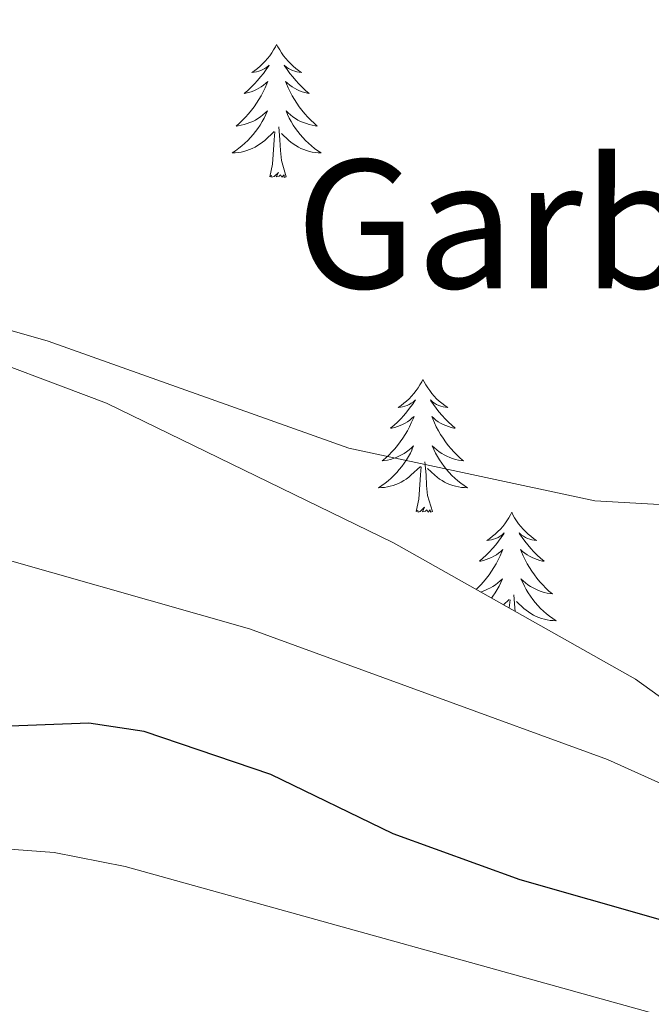
# Model space of a CAD drawing. Units: metres. Extents: x 626858 to 631368, y 4738459 to 4741512.
# Drawn here: x 630186 to 630242, y 4740682 to 4740770 of the extents above; entities that cross this region are included whole.
import ezdxf
from ezdxf.enums import TextEntityAlignment as Align

# ---------------------------------------------------------------- set-up
doc = ezdxf.new("R2010")
doc.units = ezdxf.units.M
doc.header["$MEASUREMENT"] = 0
for name, color, linetype, lineweight in [('Level 35', 92, 'Continuous', 0), ('Level 36', 19, 'Continuous', 40), ('Level 4', 36, 'Continuous', 30), ('Level 45', 19, 'Continuous', 0), ('Level 5', 36, 'Continuous', 0)]:
    doc.layers.add(name, color=color, linetype=linetype, lineweight=lineweight)
doc.styles.add('Arial', font='ARIAL.TTF', dxfattribs={"height": 0.2})

msp = doc.modelspace()

# ---------------------------------------------------------------- linework, layer by layer
at = {"layer": 'Level 35', "color": 92, "linetype": 'Continuous', "lineweight": 0, "ltscale": 0.5}
msp.add_polyline3d([(630549.68, 4740648.46, 554.12), (630545.46, 4740646.19, 556.1), (630541.09, 4740644.75, 558.2), (630520.53, 4740643.7, 569.16), (630494.33, 4740644.55, 582.77), (630424.83, 4740648.59, 610.66), (630376.6, 4740653.13, 628.66), (630348.38, 4740656.44, 637.93), (630335.92, 4740657.89, 640.97), (630321.12, 4740659.85, 642.56), (630301.2, 4740663.4, 643.42), (630281.35, 4740668.79, 645.51), (630276.97, 4740670.74, 646.51), (630269.6, 4740676.57, 648.98), (630263.46, 4740684.17, 651.82), (630251.97, 4740700.82, 657.38), (630245.14, 4740707.96, 659.48), (630241.07, 4740710.87, 660.24), (630219.37, 4740723.08, 662.63), (630193.67, 4740735.6, 663.44), (630179.68, 4740740.87, 663.27)], dxfattribs=at)
at = {"layer": 'Level 36', "color": 92, "linetype": 'Continuous', "lineweight": 0}
for points in [[(630208.91, 4740767.75, 0.01), (630208.8, 4740767.54, 0.01), (630208.64, 4740767.26, 0.01), (630208.48, 4740766.99, 0.01), (630208.3, 4740766.74, 0.01), (630208.1, 4740766.49, 0.01), (630207.89, 4740766.25, 0.01), (630207.68, 4740766.03, 0.01), (630207.44, 4740765.81, 0.01), (630207.2, 4740765.61, 0.01), (630206.95, 4740765.42, 0.01), (630206.69, 4740765.24, 0.01), (630206.89, 4740765.26, 0.01), (630207.1, 4740765.3, 0.01), (630207.3, 4740765.35, 0.01), (630207.49, 4740765.42, 0.01), (630207.68, 4740765.51, 0.01), (630207.86, 4740765.61, 0.01), (630208.03, 4740765.72, 0.01), (630208.24, 4740765.91, 0.01), (630208.2, 4740765.85, 0.01), (630207.97, 4740765.5, 0.01), (630207.72, 4740765.16, 0.01), (630207.47, 4740764.84, 0.01), (630207.2, 4740764.52, 0.01), (630206.92, 4740764.22, 0.01), (630206.63, 4740763.92, 0.01), (630206.33, 4740763.64, 0.01), (630206.01, 4740763.37, 0.01), (630206.14, 4740763.39, 0.01), (630206.38, 4740763.45, 0.01), (630206.62, 4740763.52, 0.01), (630206.86, 4740763.61, 0.01), (630207.09, 4740763.71, 0.01), (630207.32, 4740763.83, 0.01), (630207.53, 4740763.96, 0.01), (630207.74, 4740764.11, 0.01), (630207.94, 4740764.27, 0.01), (630208.12, 4740764.43, 0.01), (630208.03, 4740764.21, 0.01), (630207.88, 4740763.85, 0.01), (630207.71, 4740763.5, 0.01), (630207.52, 4740763.15, 0.01), (630207.32, 4740762.81, 0.01), (630207.11, 4740762.48, 0.01), (630206.88, 4740762.16, 0.01), (630206.64, 4740761.85, 0.01), (630206.39, 4740761.54, 0.01), (630206.13, 4740761.25, 0.01), (630205.85, 4740760.97, 0.01), (630205.57, 4740760.7, 0.01), (630205.27, 4740760.44, 0.01), (630205.47, 4740760.47, 0.01), (630205.73, 4740760.51, 0.01), (630206, 4740760.58, 0.01), (630206.26, 4740760.66, 0.01), (630206.51, 4740760.75, 0.01), (630206.76, 4740760.86, 0.01), (630207, 4740760.98, 0.01), (630207.23, 4740761.12, 0.01), (630207.46, 4740761.27, 0.01), (630207.67, 4740761.43, 0.01), (630207.88, 4740761.61, 0.01), (630208.08, 4740761.8, 0.01), (630207.93, 4740761.47, 0.01)], [(630208.91, 4740767.75, 0.01), (630209.02, 4740767.54, 0.01), (630209.18, 4740767.26, 0.01), (630209.34, 4740766.99, 0.01), (630209.53, 4740766.74, 0.01), (630209.72, 4740766.49, 0.01), (630209.93, 4740766.25, 0.01), (630210.15, 4740766.03, 0.01), (630210.38, 4740765.81, 0.01), (630210.62, 4740765.61, 0.01), (630210.87, 4740765.42, 0.01), (630211.13, 4740765.24, 0.01), (630210.93, 4740765.26, 0.01), (630210.73, 4740765.3, 0.01), (630210.53, 4740765.35, 0.01), (630210.33, 4740765.42, 0.01), (630210.14, 4740765.51, 0.01), (630209.96, 4740765.61, 0.01), (630209.79, 4740765.72, 0.01), (630209.58, 4740765.91, 0.01), (630209.62, 4740765.85, 0.01), (630209.85, 4740765.5, 0.01), (630210.1, 4740765.16, 0.01), (630210.35, 4740764.84, 0.01), (630210.62, 4740764.52, 0.01), (630210.9, 4740764.22, 0.01), (630211.19, 4740763.92, 0.01), (630211.5, 4740763.64, 0.01), (630211.81, 4740763.37, 0.01), (630211.68, 4740763.39, 0.01), (630211.44, 4740763.45, 0.01), (630211.2, 4740763.52, 0.01), (630210.96, 4740763.61, 0.01), (630210.73, 4740763.71, 0.01), (630210.51, 4740763.83, 0.01), (630210.29, 4740763.96, 0.01), (630210.08, 4740764.11, 0.01), (630209.89, 4740764.27, 0.01), (630209.7, 4740764.43, 0.01), (630209.79, 4740764.21, 0.01), (630209.94, 4740763.85, 0.01), (630210.12, 4740763.5, 0.01), (630210.3, 4740763.15, 0.01), (630210.5, 4740762.81, 0.01), (630210.71, 4740762.48, 0.01), (630210.94, 4740762.16, 0.01), (630211.18, 4740761.85, 0.01), (630211.43, 4740761.54, 0.01), (630211.69, 4740761.25, 0.01), (630211.97, 4740760.97, 0.01), (630212.26, 4740760.7, 0.01), (630212.55, 4740760.44, 0.01), (630212.36, 4740760.47, 0.01), (630212.09, 4740760.51, 0.01), (630211.83, 4740760.58, 0.01), (630211.57, 4740760.66, 0.01), (630211.31, 4740760.75, 0.01), (630211.06, 4740760.86, 0.01), (630210.82, 4740760.98, 0.01), (630210.59, 4740761.12, 0.01), (630210.36, 4740761.27, 0.01), (630210.15, 4740761.43, 0.01), (630209.94, 4740761.61, 0.01), (630209.75, 4740761.8, 0.01), (630209.89, 4740761.47, 0.01)], [(630207.93, 4740761.473, 0.01), (630207.779, 4740761.153, 0.01), (630207.609, 4740760.833, 0.01), (630207.429, 4740760.533, 0.01), (630207.229, 4740760.233, 0.01), (630207.019, 4740759.953, 0.01), (630206.799, 4740759.673, 0.01), (630206.559, 4740759.403, 0.01), (630206.319, 4740759.143, 0.01), (630206.059, 4740758.903, 0.01), (630205.789, 4740758.663, 0.01), (630205.509, 4740758.443, 0.01), (630205.219, 4740758.233, 0.01), (630204.929, 4740758.043, 0.01), (630205.199, 4740758.053, 0.01), (630205.459, 4740758.073, 0.01), (630205.719, 4740758.113, 0.01), (630205.979, 4740758.173, 0.01), (630206.239, 4740758.243, 0.01), (630206.479, 4740758.333, 0.01), (630206.729, 4740758.433, 0.01), (630206.969, 4740758.553, 0.01), (630207.199, 4740758.683, 0.01), (630207.419, 4740758.833, 0.01), (630207.629, 4740758.983, 0.01), (630207.839, 4740759.153, 0.01), (630208.679, 4740759.953, 0.01)], [(630209.89, 4740761.473, 0.01), (630210.04, 4740761.153, 0.01), (630210.209, 4740760.833, 0.01), (630210.399, 4740760.533, 0.01), (630210.589, 4740760.233, 0.01), (630210.799, 4740759.952, 0.01), (630211.019, 4740759.672, 0.01), (630211.259, 4740759.402, 0.01), (630211.509, 4740759.142, 0.01), (630211.759, 4740758.902, 0.01), (630212.029, 4740758.662, 0.01), (630212.309, 4740758.442, 0.01), (630212.599, 4740758.232, 0.01), (630212.889, 4740758.042, 0.01), (630212.629, 4740758.052, 0.01), (630212.359, 4740758.072, 0.01), (630212.099, 4740758.112, 0.01), (630211.839, 4740758.172, 0.01), (630211.589, 4740758.242, 0.01), (630211.339, 4740758.332, 0.01), (630211.089, 4740758.433, 0.01), (630210.859, 4740758.553, 0.01), (630210.619, 4740758.683, 0.01), (630210.399, 4740758.833, 0.01), (630210.189, 4740758.983, 0.01), (630209.989, 4740759.153, 0.01), (630209.329, 4740759.773, 0.01)], [(630209.76, 4740755.9, 0.01), (630209.33, 4740757.34, 0.01), (630209.24, 4740758.25, 0.01), (630209.2, 4740759.2, 0.01), (630209.09, 4740760.36, 0.01)], [(630208.29, 4740755.9, 0.01), (630208.54, 4740757.02, 0.01), (630208.65, 4740758.76, 0.01), (630208.7, 4740759.2, 0.01), (630208.76, 4740759.92, 0.01)], [(630209.76, 4740755.9, 0.01), (630209.59, 4740755.84, 0.01), (630209.57, 4740756.07, 0.01), (630209.38, 4740755.85, 0.01), (630209.26, 4740756.06, 0.01), (630209.14, 4740755.95, 0.01), (630208.87, 4740755.89, 0.01), (630209.06, 4740756.29, 0.01), (630208.68, 4740755.91, 0.01), (630208.49, 4740755.85, 0.01), (630208.45, 4740756.01, 0.01), (630208.29, 4740755.9, 0.01)], [(630222.02, 4740737.74, 0.01), (630221.91, 4740737.53, 0.01), (630221.75, 4740737.25, 0.01), (630221.58, 4740736.98, 0.01), (630221.4, 4740736.73, 0.01), (630221.21, 4740736.48, 0.01), (630221, 4740736.24, 0.01), (630220.78, 4740736.01, 0.01), (630220.55, 4740735.8, 0.01), (630220.31, 4740735.6, 0.01), (630220.06, 4740735.41, 0.01), (630219.8, 4740735.23, 0.01), (630220, 4740735.25, 0.01), (630220.2, 4740735.29, 0.01), (630220.4, 4740735.34, 0.01), (630220.6, 4740735.41, 0.01), (630220.79, 4740735.5, 0.01), (630220.97, 4740735.6, 0.01), (630221.14, 4740735.71, 0.01), (630221.35, 4740735.9, 0.01), (630221.3, 4740735.83, 0.01), (630221.08, 4740735.49, 0.01), (630220.83, 4740735.15, 0.01), (630220.58, 4740734.83, 0.01), (630220.31, 4740734.51, 0.01), (630220.03, 4740734.21, 0.01), (630219.74, 4740733.91, 0.01), (630219.43, 4740733.63, 0.01), (630219.12, 4740733.36, 0.01), (630219.24, 4740733.38, 0.01), (630219.49, 4740733.44, 0.01), (630219.73, 4740733.51, 0.01), (630219.97, 4740733.6, 0.01), (630220.2, 4740733.7, 0.01), (630220.42, 4740733.82, 0.01), (630220.64, 4740733.95, 0.01), (630220.84, 4740734.1, 0.01), (630221.04, 4740734.25, 0.01), (630221.23, 4740734.42, 0.01), (630221.14, 4740734.2, 0.01), (630220.98, 4740733.84, 0.01), (630220.81, 4740733.49, 0.01), (630220.63, 4740733.14, 0.01), (630220.43, 4740732.8, 0.01), (630220.22, 4740732.47, 0.01), (630219.99, 4740732.15, 0.01), (630219.75, 4740731.83, 0.01), (630219.5, 4740731.53, 0.01), (630219.24, 4740731.24, 0.01), (630218.96, 4740730.96, 0.01), (630218.67, 4740730.69, 0.01), (630218.38, 4740730.43, 0.01), (630218.57, 4740730.46, 0.01), (630218.84, 4740730.5, 0.01), (630219.1, 4740730.57, 0.01), (630219.36, 4740730.65, 0.01), (630219.62, 4740730.74, 0.01), (630219.86, 4740730.85, 0.01), (630220.11, 4740730.97, 0.01), (630220.34, 4740731.11, 0.01), (630220.56, 4740731.26, 0.01), (630220.78, 4740731.42, 0.01), (630220.99, 4740731.6, 0.01), (630221.18, 4740731.79, 0.01), (630221.04, 4740731.46, 0.01)], [(630222.02, 4740737.74, 0.01), (630222.13, 4740737.53, 0.01), (630222.28, 4740737.25, 0.01), (630222.45, 4740736.98, 0.01), (630222.63, 4740736.73, 0.01), (630222.83, 4740736.48, 0.01), (630223.04, 4740736.24, 0.01), (630223.25, 4740736.01, 0.01), (630223.48, 4740735.8, 0.01), (630223.72, 4740735.6, 0.01), (630223.98, 4740735.41, 0.01), (630224.24, 4740735.23, 0.01), (630224.04, 4740735.25, 0.01), (630223.83, 4740735.29, 0.01), (630223.63, 4740735.34, 0.01), (630223.44, 4740735.41, 0.01), (630223.25, 4740735.5, 0.01), (630223.07, 4740735.6, 0.01), (630222.9, 4740735.71, 0.01), (630222.69, 4740735.9, 0.01), (630222.73, 4740735.83, 0.01), (630222.96, 4740735.49, 0.01), (630223.2, 4740735.15, 0.01), (630223.46, 4740734.83, 0.01), (630223.73, 4740734.51, 0.01), (630224.01, 4740734.21, 0.01), (630224.3, 4740733.91, 0.01), (630224.6, 4740733.63, 0.01), (630224.92, 4740733.36, 0.01), (630224.79, 4740733.38, 0.01), (630224.55, 4740733.44, 0.01), (630224.3, 4740733.51, 0.01), (630224.07, 4740733.6, 0.01), (630223.84, 4740733.7, 0.01), (630223.61, 4740733.82, 0.01), (630223.4, 4740733.95, 0.01), (630223.19, 4740734.1, 0.01), (630222.99, 4740734.25, 0.01), (630222.81, 4740734.42, 0.01), (630222.9, 4740734.2, 0.01), (630223.05, 4740733.84, 0.01), (630223.22, 4740733.49, 0.01), (630223.41, 4740733.14, 0.01), (630223.61, 4740732.8, 0.01), (630223.82, 4740732.47, 0.01), (630224.05, 4740732.15, 0.01), (630224.28, 4740731.83, 0.01), (630224.54, 4740731.53, 0.01), (630224.8, 4740731.24, 0.01), (630225.08, 4740730.96, 0.01), (630225.36, 4740730.69, 0.01), (630225.66, 4740730.43, 0.01), (630225.46, 4740730.46, 0.01), (630225.2, 4740730.5, 0.01), (630224.93, 4740730.57, 0.01), (630224.67, 4740730.65, 0.01), (630224.42, 4740730.74, 0.01), (630224.17, 4740730.85, 0.01), (630223.93, 4740730.97, 0.01), (630223.7, 4740731.11, 0.01), (630223.47, 4740731.26, 0.01), (630223.26, 4740731.42, 0.01), (630223.05, 4740731.6, 0.01), (630222.85, 4740731.79, 0.01), (630223, 4740731.46, 0.01)], [(630221.043, 4740731.462, 0.01), (630220.893, 4740731.142, 0.01), (630220.723, 4740730.822, 0.01), (630220.533, 4740730.522, 0.01), (630220.342, 4740730.222, 0.01), (630220.132, 4740729.932, 0.01), (630219.902, 4740729.662, 0.01), (630219.672, 4740729.392, 0.01), (630219.422, 4740729.132, 0.01), (630219.162, 4740728.892, 0.01), (630218.902, 4740728.652, 0.01), (630218.622, 4740728.433, 0.01), (630218.332, 4740728.223, 0.01), (630218.042, 4740728.033, 0.01), (630218.302, 4740728.043, 0.01), (630218.572, 4740728.063, 0.01), (630218.832, 4740728.103, 0.01), (630219.092, 4740728.162, 0.01), (630219.342, 4740728.232, 0.01), (630219.592, 4740728.322, 0.01), (630219.842, 4740728.422, 0.01), (630220.072, 4740728.542, 0.01), (630220.302, 4740728.672, 0.01), (630220.532, 4740728.812, 0.01), (630220.742, 4740728.972, 0.01), (630220.942, 4740729.142, 0.01), (630221.792, 4740729.942, 0.01)], [(630223.003, 4740731.462, 0.01), (630223.153, 4740731.142, 0.01), (630223.323, 4740730.822, 0.01), (630223.503, 4740730.522, 0.01), (630223.703, 4740730.222, 0.01), (630223.913, 4740729.932, 0.01), (630224.132, 4740729.662, 0.01), (630224.372, 4740729.392, 0.01), (630224.612, 4740729.132, 0.01), (630224.872, 4740728.892, 0.01), (630225.142, 4740728.652, 0.01), (630225.422, 4740728.432, 0.01), (630225.712, 4740728.222, 0.01), (630226.002, 4740728.031, 0.01), (630225.732, 4740728.042, 0.01), (630225.472, 4740728.062, 0.01), (630225.212, 4740728.102, 0.01), (630224.952, 4740728.162, 0.01), (630224.692, 4740728.232, 0.01), (630224.442, 4740728.322, 0.01), (630224.202, 4740728.422, 0.01), (630223.962, 4740728.542, 0.01), (630223.732, 4740728.672, 0.01), (630223.512, 4740728.812, 0.01), (630223.302, 4740728.972, 0.01), (630223.092, 4740729.142, 0.01), (630222.442, 4740729.762, 0.01)], [(630222.87, 4740725.89, 0.01), (630222.44, 4740727.33, 0.01), (630222.35, 4740728.24, 0.01), (630222.3, 4740729.19, 0.01), (630222.2, 4740730.35, 0.01)], [(630221.4, 4740725.89, 0.01), (630221.64, 4740727.01, 0.01), (630221.76, 4740728.75, 0.01), (630221.8, 4740729.19, 0.01), (630221.87, 4740729.91, 0.01)], [(630222.87, 4740725.89, 0.01), (630222.7, 4740725.83, 0.01), (630222.68, 4740726.06, 0.01), (630222.49, 4740725.84, 0.01), (630222.36, 4740726.05, 0.01), (630222.24, 4740725.94, 0.01), (630221.97, 4740725.88, 0.01), (630222.17, 4740726.28, 0.01), (630221.78, 4740725.9, 0.01), (630221.6, 4740725.84, 0.01), (630221.56, 4740726, 0.01), (630221.4, 4740725.89, 0.01)], [(630229.98, 4740725.83, 0.01), (630229.87, 4740725.61, 0.01), (630229.71, 4740725.33, 0.01), (630229.54, 4740725.07, 0.01), (630229.36, 4740724.81, 0.01), (630229.17, 4740724.56, 0.01), (630228.96, 4740724.32, 0.01), (630228.74, 4740724.1, 0.01), (630228.51, 4740723.88, 0.01), (630228.27, 4740723.68, 0.01), (630228.02, 4740723.49, 0.01), (630227.76, 4740723.31, 0.01), (630227.96, 4740723.33, 0.01), (630228.16, 4740723.37, 0.01), (630228.36, 4740723.42, 0.01), (630228.56, 4740723.49, 0.01), (630228.75, 4740723.58, 0.01), (630228.93, 4740723.68, 0.01), (630229.1, 4740723.79, 0.01), (630229.31, 4740723.98, 0.01), (630229.26, 4740723.91, 0.01), (630229.04, 4740723.57, 0.01), (630228.79, 4740723.23, 0.01), (630228.54, 4740722.91, 0.01), (630228.27, 4740722.59, 0.01), (630227.99, 4740722.29, 0.01), (630227.7, 4740721.99, 0.01), (630227.39, 4740721.71, 0.01), (630227.08, 4740721.44, 0.01), (630227.2, 4740721.46, 0.01), (630227.45, 4740721.52, 0.01), (630227.69, 4740721.59, 0.01), (630227.93, 4740721.68, 0.01), (630228.16, 4740721.78, 0.01), (630228.38, 4740721.9, 0.01), (630228.6, 4740722.03, 0.01), (630228.8, 4740722.18, 0.01), (630229, 4740722.33, 0.01), (630229.19, 4740722.51, 0.01), (630229.1, 4740722.28, 0.01), (630228.94, 4740721.92, 0.01), (630228.77, 4740721.57, 0.01), (630228.59, 4740721.22, 0.01), (630228.39, 4740720.88, 0.01), (630228.18, 4740720.55, 0.01), (630227.95, 4740720.23, 0.01), (630227.71, 4740719.92, 0.01), (630227.46, 4740719.61, 0.01), (630227.2, 4740719.32, 0.01), (630226.92, 4740719.04, 0.01), (630226.78, 4740718.91, 0.01)], [(630229.98, 4740725.83, 0.01), (630230.09, 4740725.61, 0.01), (630230.24, 4740725.33, 0.01), (630230.41, 4740725.07, 0.01), (630230.59, 4740724.81, 0.01), (630230.79, 4740724.56, 0.01), (630231, 4740724.32, 0.01), (630231.21, 4740724.1, 0.01), (630231.44, 4740723.88, 0.01), (630231.68, 4740723.68, 0.01), (630231.94, 4740723.49, 0.01), (630232.2, 4740723.31, 0.01), (630232, 4740723.33, 0.01), (630231.79, 4740723.37, 0.01), (630231.59, 4740723.42, 0.01), (630231.4, 4740723.49, 0.01), (630231.21, 4740723.58, 0.01), (630231.03, 4740723.68, 0.01), (630230.86, 4740723.79, 0.01), (630230.65, 4740723.98, 0.01), (630230.69, 4740723.91, 0.01), (630230.92, 4740723.57, 0.01), (630231.16, 4740723.23, 0.01), (630231.42, 4740722.91, 0.01), (630231.69, 4740722.59, 0.01), (630231.97, 4740722.29, 0.01), (630232.26, 4740721.99, 0.01), (630232.56, 4740721.71, 0.01), (630232.88, 4740721.44, 0.01), (630232.75, 4740721.46, 0.01), (630232.51, 4740721.52, 0.01), (630232.26, 4740721.59, 0.01), (630232.03, 4740721.68, 0.01), (630231.8, 4740721.78, 0.01), (630231.57, 4740721.9, 0.01), (630231.36, 4740722.03, 0.01), (630231.15, 4740722.18, 0.01), (630230.95, 4740722.33, 0.01), (630230.77, 4740722.51, 0.01), (630230.86, 4740722.28, 0.01), (630231.01, 4740721.92, 0.01), (630231.18, 4740721.57, 0.01), (630231.37, 4740721.22, 0.01), (630231.57, 4740720.88, 0.01), (630231.78, 4740720.55, 0.01), (630232.01, 4740720.23, 0.01), (630232.24, 4740719.92, 0.01), (630232.5, 4740719.61, 0.01), (630232.76, 4740719.32, 0.01), (630233.04, 4740719.04, 0.01), (630233.32, 4740718.77, 0.01), (630233.62, 4740718.51, 0.01), (630233.42, 4740718.54, 0.01), (630233.16, 4740718.58, 0.01), (630232.89, 4740718.65, 0.01), (630232.63, 4740718.73, 0.01), (630232.38, 4740718.82, 0.01), (630232.13, 4740718.93, 0.01), (630231.89, 4740719.05, 0.01), (630231.66, 4740719.19, 0.01), (630231.43, 4740719.34, 0.01), (630231.22, 4740719.5, 0.01), (630231.01, 4740719.68, 0.01), (630230.81, 4740719.87, 0.01), (630230.96, 4740719.54, 0.01)], [(630227.18, 4740718.68, 0.01), (630227.32, 4740718.73, 0.01), (630227.58, 4740718.82, 0.01), (630227.82, 4740718.93, 0.01), (630228.07, 4740719.05, 0.01), (630228.3, 4740719.19, 0.01), (630228.52, 4740719.34, 0.01), (630228.74, 4740719.5, 0.01), (630228.95, 4740719.68, 0.01), (630229.14, 4740719.87, 0.01), (630229, 4740719.54, 0.01), (630228.85, 4740719.22, 0.01), (630228.68, 4740718.91, 0.01), (630228.49, 4740718.6, 0.01), (630228.3, 4740718.3, 0.01), (630228.17, 4740718.13, 0.01)], [(630230.96, 4740719.541, 0.01), (630231.11, 4740719.221, 0.01), (630231.28, 4740718.911, 0.01), (630231.46, 4740718.601, 0.01), (630231.66, 4740718.301, 0.01), (630231.87, 4740718.011, 0.01), (630232.09, 4740717.741, 0.01), (630232.33, 4740717.471, 0.01), (630232.57, 4740717.211, 0.01), (630232.83, 4740716.971, 0.01), (630233.1, 4740716.731, 0.01), (630233.38, 4740716.511, 0.01), (630233.67, 4740716.301, 0.01), (630233.96, 4740716.111, 0.01), (630233.69, 4740716.121, 0.01), (630233.43, 4740716.141, 0.01), (630233.17, 4740716.191, 0.01), (630232.91, 4740716.241, 0.01), (630232.65, 4740716.311, 0.01), (630232.4, 4740716.401, 0.01), (630232.16, 4740716.501, 0.01), (630231.92, 4740716.621, 0.01), (630231.69, 4740716.751, 0.01), (630231.47, 4740716.901, 0.01), (630231.26, 4740717.051, 0.01), (630231.05, 4740717.221, 0.01), (630230.4, 4740717.841, 0.01)], [(630229.23, 4740717.53, 0.01), (630229.75, 4740718.02, 0.01)], [(630229.76, 4740717.23, 0.01), (630229.76, 4740717.27, 0.01), (630229.83, 4740717.99, 0.01)], [(630230.28, 4740716.94, 0.01), (630230.26, 4740717.27, 0.01), (630230.16, 4740718.43, 0.01)]]:
    msp.add_polyline3d(points, dxfattribs=at)
at = {"layer": 'Level 4', "color": 36, "linetype": 'Continuous', "lineweight": 30}
msp.add_polyline3d([(630317.76, 4740782.56, 650.01), (630318.72, 4740769.08, 650.01), (630317.14, 4740759.92, 650.01), (630315.47, 4740755.21, 650.01), (630306.28, 4740738.81, 650.01), (630302.33, 4740715.41, 650.01), (630300.48, 4740708.62, 650.01), (630293.65, 4740695.97, 650.01), (630285.5, 4740688.03, 650.01), (630280.96, 4740685.02, 650.01), (630276.15, 4740683.59, 650.01), (630269.05, 4740683.09, 650.01), (630262.07, 4740683.98, 650.01), (630230.73, 4740692.89, 650.01), (630219.35, 4740697.03, 650.01), (630208.39, 4740702.33, 650.01), (630197.02, 4740706.2, 650.01), (630192.06, 4740706.94, 650.01), (630176.39, 4740706.35, 650.01)], dxfattribs=at)
at = {"layer": 'Level 5', "color": 36, "linetype": 'Continuous', "lineweight": 0}
for points in [[(630167.82, 4740696.92, 645.01), (630188.98, 4740695.35, 645.01), (630195.34, 4740694.1, 645.01), (630246.28, 4740679.93, 645.01), (630260.95, 4740673.17, 645.01), (630274.17, 4740668.39, 645.01), (630279.53, 4740667.03, 645.01), (630292, 4740667.95, 645.01), (630298.11, 4740669.98, 645.01), (630302.9, 4740672.68, 645.01), (630307.47, 4740676.35, 645.01), (630309.47, 4740680.11, 645.01), (630312.12, 4740689.84, 645.01), (630313.02, 4740707.53, 645.01), (630319.97, 4740745.55, 645.01), (630321.83, 4740748.63, 645.01), (630325.6, 4740751.4, 645.01), (630327.55, 4740756.66, 645.01), (630329.2, 4740764.91, 645.01), (630330.05, 4740784.82, 645.01)], [(630302.75, 4740780.22, 655.01), (630301.45, 4740759.43, 655.01), (630297.66, 4740742.47, 655.01), (630290.62, 4740721.64, 655.01), (630285.27, 4740712.25, 655.01), (630281.43, 4740707.98, 655.01), (630264.38, 4740695.67, 655.01), (630259.7, 4740695.03, 655.01), (630254.88, 4740696.34, 655.01), (630238.55, 4740703.67, 655.01), (630206.47, 4740715.39, 655.01), (630179.58, 4740723.02, 655.01)], [(630134.18, 4740756.68, 660.01), (630188.44, 4740741.17, 660.01), (630215.37, 4740731.57, 660.01), (630237.43, 4740726.85, 660.01), (630244.77, 4740726.45, 660.01), (630250.66, 4740727.28, 660.01), (630256.74, 4740729.51, 660.01), (630264.84, 4740734.61, 660.01), (630278.88, 4740746.76, 660.01), (630281.72, 4740750.85, 660.01), (630284.92, 4740758.9, 660.01), (630286.53, 4740770.93, 660.01)]]:
    msp.add_polyline3d(points, dxfattribs=at)

# ---------------------------------------------------------------- texts
at = {"layer": 'Level 45', "color": 19, "linetype": 'Continuous', "lineweight": 0, "style": 'Arial'}
msp.add_text('Garbalaxar', height=11.5, dxfattribs=at).set_placement((630250.747, 4740751.66, 661.28), align=Align.MIDDLE_CENTER)

doc.saveas('drawing.dxf')
